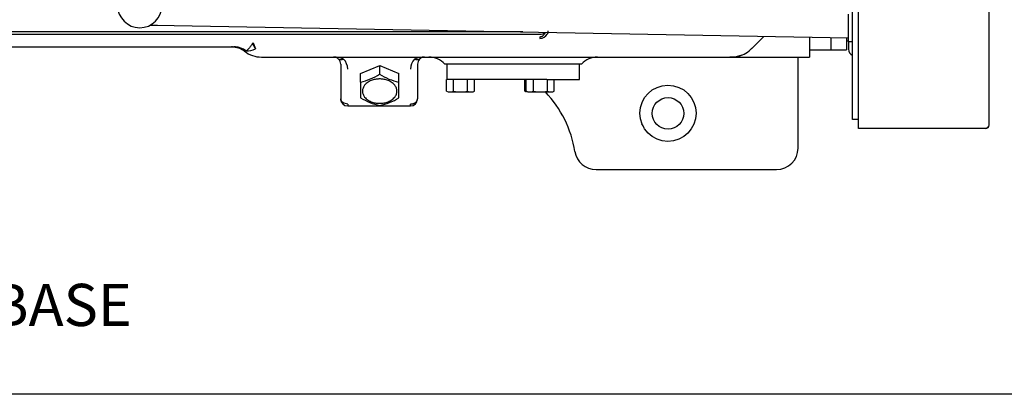
# Model space of a CAD drawing. Units: inches. Extents: x 348 to 692, y 159 to 294.
# Drawn here: x 477 to 495, y 260 to 266 of the extents above; entities that cross this region are included whole.
import ezdxf

# ---------------------------------------------------------------- set-up
doc = ezdxf.new("R2010")
doc.units = ezdxf.units.IN
doc.header["$MEASUREMENT"] = 0
for name, color, linetype in [('0712373', 7, 'Continuous'), ('1H54058001_01', 7, 'Continuous'), ('1H54058001_02', 7, 'Continuous')]:
    doc.layers.add(name, color=color, linetype=linetype)

msp = doc.modelspace()

# ---------------------------------------------------------------- linework, layer by layer
at = {"layer": '0712373', "color": 7, "linetype": 'Continuous'}
msp.add_line((501.708, 259.511), (457.895, 259.511), dxfattribs=at)
msp.add_circle((488.557, 264.51), 0.281, dxfattribs=at)
msp.add_arc((487.867, 264.158), 0.281, 18.0947, 36.4398, dxfattribs=at)
at = {"layer": '1H54058001_01', "color": 7, "linetype": 'Continuous'}
for p, q in [((491.942, 264.465), (491.942, 270.37)), ((494.265, 264.47), (494.265, 270.343)), ((491.834, 264.537), (491.834, 268.037)), ((491.767, 265.788), (491.767, 266.277)), ((479.451, 266.079), (491.767, 265.856)), ((485.974, 265.961), (475.122, 265.961)), ((475.122, 265.921), (486.278, 265.921)), ((481.181, 265.767), (481.225, 265.659)), ((490.255, 265.874), (490.041, 265.659)), ((491.071, 265.863), (491.071, 265.514)), ((491.452, 265.853), (491.452, 265.644)), ((491.767, 265.788), (491.767, 265.655)), ((491.767, 265.788), (491.834, 265.788)), ((475.122, 265.694), (480.838, 265.694)), ((480.831, 265.693), (480.887, 265.684)), ((481.069, 265.632), (481.076, 265.621)), ((489.752, 265.517), (489.875, 265.553)), ((491.071, 265.644), (491.452, 265.644)), ((481.331, 265.513), (489.517, 265.513)), ((482.65, 265.509), (482.613, 265.513)), ((482.738, 265.388), (482.738, 264.768)), ((483.09, 265.223), (483.431, 265.362)), ((483.431, 265.362), (483.772, 265.223)), ((483.431, 265.207), (483.431, 265.362)), ((484.104, 265.388), (484.104, 264.768)), ((484.229, 265.513), (484.193, 265.509)), ((487.021, 265.388), (484.587, 265.388)), ((489.517, 265.513), (489.628, 265.513)), ((489.628, 265.513), (489.687, 265.513)), ((489.683, 265.517), (489.748, 265.517)), ((489.687, 265.513), (491.071, 265.513)), ((490.868, 263.893), (490.868, 265.513)), ((483.09, 265.067), (483.09, 265.223)), ((483.772, 265.067), (483.772, 265.223)), ((483.09, 265.067), (483.09, 264.789)), ((483.772, 264.789), (483.772, 265.067)), ((482.863, 264.678), (482.863, 264.643)), ((482.863, 264.643), (483.979, 264.643)), ((491.834, 264.407), (491.834, 264.537)), ((491.834, 264.404), (491.834, 264.407)), ((491.942, 264.404), (491.834, 264.404)), ((491.942, 264.247), (491.942, 264.465)), ((494.265, 264.31), (494.265, 264.47)), ((494.265, 264.303), (494.265, 264.31)), ((491.942, 264.242), (491.942, 264.247)), ((491.942, 264.241), (491.942, 264.242)), ((494.202, 264.241), (491.942, 264.241)), ((487.277, 263.513), (490.488, 263.513))]:
    msp.add_line(p, q, dxfattribs=at)
msp.add_circle((488.556, 264.513), 0.5, dxfattribs=at)
for centre, radius, start, end in [((479.166, 266.43), 0.395, 180, 0), ((486.281, 266.097), 0.176, 268.958, 302.2808), ((486.278, 266.002), 0.156, 270.1002, 328.2173), ((486.317, 265.979), 0.111, 327.5925, 359.9228), ((481.331, 265.765), 0.149, 179.2136, 225.0945), ((480.796, 265.314), 0.38, 84.6527, 89.9984), ((480.837, 265.371), 0.324, 84.9791, 89.714), ((480.797, 265.311), 0.383, 52.9648, 81.081), ((480.849, 265.367), 0.328, 51.7628, 87.6754), ((481.331, 266.013), 0.5, 232.5833, 269.998), ((481.08, 265.925), 0.303, 264.5411, 298.7019), ((489.703, 265.974), 0.458, 284.3363, 318.4557), ((491.892, 265.655), 0.125, 180, 242.4512), ((482.621, 265.105), 0.408, 65.5046, 91.0933), ((482.613, 265.388), 0.125, 45.0126, 78.7169), ((482.613, 265.388), 0.125, 359.9991, 45.0046), ((482.613, 265.3), 0.25, 0.0013, 44.998), ((484.229, 265.3), 0.25, 135.002, 179.9985), ((484.222, 265.102), 0.411, 89.0112, 114.3909), ((484.229, 265.388), 0.125, 135.0012, 179.9994), ((484.229, 265.388), 0.125, 101.5775, 134.9988), ((484.305, 265.133), 0.38, 42.1083, 90), ((487.302, 265.133), 0.38, 90, 137.8917), ((489.612, 265.936), 0.423, 272.2495, 279.6606), ((489.687, 266.013), 0.5, 269.9999, 277.7563), ((491.058, 265.633), 0.12, 270.0155, 277.1177), ((482.852, 266.138), 1.096, 282.5455, 301.8698), ((484.011, 266.141), 1.1, 238.1629, 257.4218), ((484.928, 263.513), 2, 9.1874, 43.5828), ((482.863, 264.768), 0.125, 180, 269.9997), ((483.677, 265.739), 1.116, 238.3053, 257.2794), ((483.191, 265.725), 1.102, 282.5923, 301.8231), ((483.979, 264.768), 0.125, 270.0052, 0), ((494.202, 264.31), 0.0625, 270, 360), ((494.202, 264.303), 0.0625, 270, 0), ((487.277, 263.893), 0.38, 189.1874, 270), ((490.488, 263.893), 0.38, 270, 0)]:
    msp.add_arc(centre, radius, start, end, dxfattribs=at)
for points in [[(479.345, 266.084), (479.388, 266.082), (479.434, 266.08), (479.484, 266.079)], [(481.027, 265.616), (481.027, 265.617), (481.026, 265.617), (481.026, 265.618)]]:
    msp.add_open_spline(points, degree=3, dxfattribs=at)
for points, knots in [([(486.279, 265.875), (486.28, 265.875), (486.284, 265.875), (486.29, 265.876), (486.295, 265.877), (486.301, 265.878), (486.306, 265.88), (486.311, 265.882), (486.316, 265.884), (486.321, 265.886), (486.326, 265.889), (486.331, 265.892), (486.335, 265.896), (486.342, 265.901), (486.349, 265.909), (486.358, 265.92), (486.367, 265.933), (486.372, 265.943), (486.375, 265.949)], [0, 0, 0, 0, 0.03937, 0.078727, 0.118207, 0.157944, 0.198068, 0.238709, 0.279988, 0.322022, 0.364924, 0.408798, 0.45374, 0.499843, 0.598175, 0.714068, 0.847924, 1, 1, 1, 1]), ([(481.181, 265.767), (481.166, 265.747), (481.154, 265.729), (481.131, 265.696), (481.12, 265.682), (481.095, 265.652), (481.08, 265.639), (481.067, 265.631)], [0, 0, 0, 0, 0.2500378, 0.2500378, 0.5000757, 0.5000757, 0.8588875, 0.8588875, 0.8588875, 0.8588875]), ([(486.279, 265.875), (486.279, 265.874), (486.279, 265.871), (486.279, 265.867), (486.279, 265.863), (486.279, 265.858), (486.279, 265.854), (486.279, 265.85), (486.279, 265.847), (486.279, 265.846)], [0, 0, 0, 0, 0.121534, 0.248866, 0.382823, 0.524219, 0.673719, 0.832081, 1, 1, 1, 1]), ([(490.048, 265.67), (490.048, 265.668), (490.045, 265.664), (490.042, 265.661), (490.041, 265.659)], [0.8751488, 0.8751488, 0.8751488, 0.8751488, 0.9309352, 1, 1, 1, 1]), ([(482.79, 265.476), (482.78, 265.471), (482.763, 265.465), (482.739, 265.462), (482.718, 265.465), (482.707, 265.471), (482.702, 265.476)], [0, 0, 0, 0, 0.287405, 0.496992, 0.706579, 1, 1, 1, 1]), ([(484.141, 265.476), (484.136, 265.471), (484.124, 265.465), (484.103, 265.462), (484.08, 265.465), (484.062, 265.471), (484.052, 265.476)], [0, 0, 0, 0, 0.293426, 0.503017, 0.712607, 1, 1, 1, 1]), ([(482.863, 264.678), (482.847, 264.678), (482.831, 264.68), (482.801, 264.689), (482.787, 264.696), (482.752, 264.721), (482.738, 264.744), (482.738, 264.768)], [0, 0, 0, 0, 0.25, 0.25, 0.5, 0.5, 1, 1, 1, 1]), ([(483.979, 264.678), (483.981, 264.678), (483.986, 264.678), (483.993, 264.679), (484.001, 264.679), (484.008, 264.681), (484.016, 264.682), (484.023, 264.684), (484.031, 264.686), (484.038, 264.689), (484.046, 264.692), (484.053, 264.695), (484.06, 264.699), (484.067, 264.704), (484.073, 264.708), (484.079, 264.714), (484.084, 264.719), (484.089, 264.725), (484.094, 264.732), (484.097, 264.738), (484.1, 264.745), (484.102, 264.753), (484.104, 264.76), (484.104, 264.765), (484.104, 264.768)], [0, 0, 0, 0, 0.036306, 0.073483, 0.111532, 0.150451, 0.190242, 0.230904, 0.272438, 0.314842, 0.358118, 0.402266, 0.447284, 0.493174, 0.539936, 0.587569, 0.636073, 0.685448, 0.735695, 0.786813, 0.838803, 0.891664, 0.945396, 1, 1, 1, 1]), ([(483.979, 264.643), (483.979, 264.643), (483.979, 264.646), (483.979, 264.658), (483.979, 264.667), (483.979, 264.678)], [0, 0, 0, 0, 0.5, 0.5, 1, 1, 1, 1])]:
    msp.add_open_spline(points, degree=3, knots=knots, dxfattribs=at)
msp.add_rational_spline([(483.431, 264.69), (482.818, 264.69), (482.818, 265.124), (483.431, 265.124), (484.044, 265.124), (484.044, 264.69), (483.431, 264.69)], [1, 0.333333333333, 0.333333333333, 1, 0.333333333333, 0.333333333333, 1], degree=3, knots=[0, 0, 0, 0, 0.5, 0.5, 0.5, 1, 1, 1, 1], dxfattribs=at)
at = {"layer": '1H54058001_02', "color": 7, "linetype": 'Continuous'}
for p, q in [((491.452, 265.853), (491.452, 265.644)), ((491.728, 265.851), (491.728, 265.644)), ((491.767, 265.797), (491.728, 265.797)), ((491.452, 265.644), (491.728, 265.644)), ((484.623, 265.388), (484.623, 265.112)), ((486.985, 265.112), (486.985, 265.388)), ((484.619, 265.112), (484.623, 265.112)), ((484.619, 264.905), (484.619, 265.112)), ((486.404, 265.112), (484.623, 265.112)), ((484.746, 264.905), (484.746, 265.112)), ((484.995, 264.905), (484.995, 265.112)), ((485.115, 264.905), (485.115, 265.112)), ((486.01, 264.905), (486.01, 265.112)), ((486.035, 264.906), (486.035, 265.112)), ((486.163, 264.906), (486.163, 265.112)), ((486.404, 265.112), (486.413, 265.112)), ((486.413, 265.112), (486.417, 265.112)), ((486.413, 264.905), (486.413, 265.112)), ((486.417, 265.112), (486.985, 265.112)), ((486.535, 264.905), (486.535, 265.112)), ((484.62, 264.905), (484.619, 264.905)), ((484.619, 264.905), (484.62, 264.905)), ((484.62, 264.905), (484.62, 264.905)), ((484.671, 264.892), (485.065, 264.892)), ((484.746, 264.905), (484.745, 264.905)), ((484.747, 264.905), (484.746, 264.905)), ((486.035, 264.906), (486.038, 264.905)), ((486.038, 264.905), (486.035, 264.906)), ((486.089, 264.892), (486.483, 264.892)), ((486.163, 264.906), (486.16, 264.905)), ((486.17, 264.905), (486.163, 264.906)), ((486.413, 264.905), (486.411, 264.905)), ((486.413, 264.905), (486.413, 264.905)), ((486.534, 264.905), (486.534, 264.905)), ((486.535, 264.905), (486.534, 264.905))]:
    msp.add_line(p, q, dxfattribs=at)
for centre, radius, start, end in [((484.682, 265.083), 0.189, 250.6863, 289.3137), ((484.871, 265.608), 0.714, 260.0187, 279.9813), ((485.055, 265.066), 0.172, 249.4145, 290.3047), ((486.099, 265.084), 0.189, 251.2193, 288.7807), ((486.29, 265.599), 0.705, 260.1816, 279.8184), ((486.474, 265.07), 0.176, 249.9511, 290.0489)]:
    msp.add_arc(centre, radius, start, end, dxfattribs=at)
for points in [[(484.62, 264.905), (484.638, 264.897), (484.655, 264.893), (484.671, 264.892)], [(485.065, 264.892), (485.084, 264.894), (485.101, 264.898), (485.116, 264.905)], [(486.009, 264.905), (486.019, 264.901), (486.027, 264.898), (486.036, 264.896)], [(486.038, 264.905), (486.056, 264.897), (486.073, 264.893), (486.089, 264.892)], [(486.483, 264.892), (486.502, 264.894), (486.519, 264.898), (486.534, 264.905)]]:
    msp.add_open_spline(points, degree=3, dxfattribs=at)

# ---------------------------------------------------------------- texts
at = {"insert": (458.976, 261.477), "char_height": 0.75, "attachment_point": 1}
msp.add_mtext_dynamic_manual_height_columns('H SERIES EXTRA LARGE INDOOR STD BASE', width=27.93064, gutter_width=1, heights=[1.374], dxfattribs=at)

doc.saveas('drawing.dxf')
